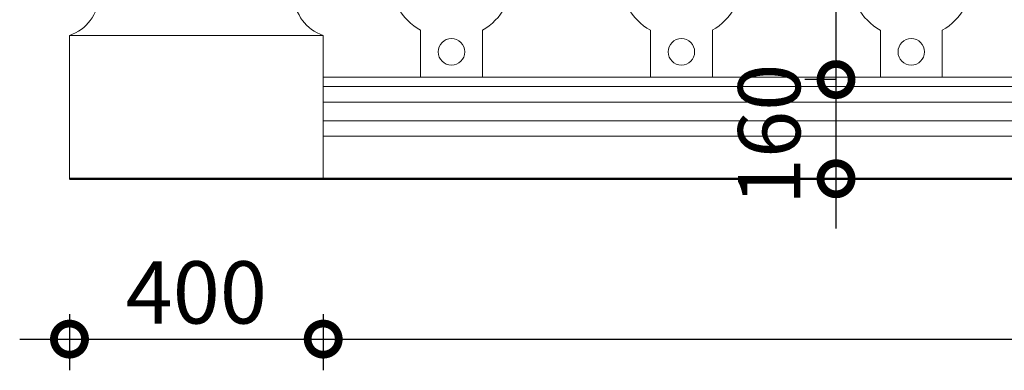
# Model space of a CAD drawing. Units: millimetres. Extents: x 2170 to 27849, y 0 to 15947.
# Drawn here: x 3786 to 5369, y 4313 to 4876 of the extents above; entities that cross this region are included whole.
import ezdxf

# ---------------------------------------------------------------- set-up
doc = ezdxf.new("R2010")
doc.units = ezdxf.units.MM
doc.styles.add('ГОСТ 2.304', font='CS_Gost2304.shx')
doc.dimstyles.new('СПДС', dxfattribs={"dimscale": 100, "dimtxt": 2.5, "dimasz": 2.5, "dimexe": 1.25, "dimexo": 0.625, "dimtad": 1, "dimdec": 0, "dimrnd": 0.001, "dimtxsty": 'ГОСТ 2.304', "dimblk": 'DOTSMALL', "dimcen": 2.5, "dimdle": 2, "dimadec": 0, "dimazin": 2, "dimtfac": 0.75, "dimtdec": 0, "dimtmove": 1, "dimatfit": 3, "dimfxl": 0, "dimtolj": 1, "dimarcsym": 0})

# ---------------------------------------------------------------- blocks, each defined once
blk = doc.blocks.new('_DotSmall')
at = {"color": 0, "linetype": 'ByBlock', "const_width": 0.5}
blk.add_lwpolyline([(-0.0625, 0, 1), (0.0625, 0, 1)], format="xyb", close=True, dxfattribs=at)
blk = doc.blocks.new('*D382')
at = {"color": 0, "linetype": 'Continuous', "lineweight": -2, "ltscale": 40, "transparency": 16777216}
for p, q in [((3866.2, 4403.5), (3866.2, 4313.5)), ((4274.1, 4403.5), (4274.1, 4313.5)), ((3786.2, 4363.5), (4354.1, 4363.5))]:
    blk.add_line(p, q, dxfattribs=at)
at = {"layer": 'Defpoints', "color": 0, "linetype": 'Continuous', "ltscale": 40, "transparency": 16777216}
for p in [(3866.2, 4621), (4274.1, 4621), (4274.1, 4363.5)]:
    blk.add_point(p, dxfattribs=at)
at = {"color": 0, "linetype": 'Continuous', "lineweight": -2, "ltscale": 40, "transparency": 16777216, "xscale": 100, "yscale": 100, "zscale": 100, "rotation": 180}
blk.add_blockref('_DotSmall', (3866.2, 4363.5), dxfattribs=at)
at = {"color": 0, "linetype": 'Continuous', "lineweight": -2, "ltscale": 40, "transparency": 16777216, "xscale": 100, "yscale": 100, "zscale": 100}
blk.add_blockref('_DotSmall', (4274.1, 4363.5), dxfattribs=at)
at = {"color": 0, "linetype": 'Continuous', "lineweight": 25, "ltscale": 40, "transparency": 16777216, "insert": (4070.1, 4438.5), "char_height": 100, "attachment_point": 5, "style": 'ГОСТ 2.304'}
blk.add_mtext('\\A1;400', dxfattribs=at)
blk = doc.blocks.new('*D383')
at = {"color": 0, "linetype": 'Continuous', "lineweight": -2, "ltscale": 40, "transparency": 16777216}
for p, q in [((4274.1, 4403.5), (4274.1, 4313.5)), ((7992.9, 4403.5), (7992.9, 4313.5)), ((4194.1, 4363.5), (8072.9, 4363.5))]:
    blk.add_line(p, q, dxfattribs=at)
at = {"layer": 'Defpoints', "color": 0, "linetype": 'Continuous', "ltscale": 40, "transparency": 16777216}
for p in [(4274.1, 4621), (7992.9, 4621), (7992.9, 4363.5)]:
    blk.add_point(p, dxfattribs=at)
at = {"color": 0, "linetype": 'Continuous', "lineweight": -2, "ltscale": 40, "transparency": 16777216, "xscale": 100, "yscale": 100, "zscale": 100, "rotation": 180}
blk.add_blockref('_DotSmall', (4274.1, 4363.5), dxfattribs=at)
at = {"color": 0, "linetype": 'Continuous', "lineweight": -2, "ltscale": 40, "transparency": 16777216, "xscale": 100, "yscale": 100, "zscale": 100}
blk.add_blockref('_DotSmall', (7992.9, 4363.5), dxfattribs=at)
at = {"color": 0, "linetype": 'Continuous', "lineweight": 25, "ltscale": 40, "transparency": 16777216, "insert": (6133.5, 4438.5), "char_height": 100, "attachment_point": 5, "style": 'ГОСТ 2.304'}
blk.add_mtext('\\A1;3720', dxfattribs=at)
blk = doc.blocks.new('*D387')
at = {"color": 0, "linetype": 'Continuous', "lineweight": -2, "ltscale": 40, "transparency": 16777216}
for p, q in [((5098.6, 4541), (5098.6, 4860.2)), ((5098.6, 4780.2), (5048.6, 4780.2)), ((5098.6, 4621), (5048.6, 4621))]:
    blk.add_line(p, q, dxfattribs=at)
at = {"layer": 'Defpoints', "color": 0, "linetype": 'Continuous', "ltscale": 40, "transparency": 16777216}
for p in [(5098.6, 4780.2), (5098.6, 4780.2), (5098.6, 4621)]:
    blk.add_point(p, dxfattribs=at)
at = {"color": 0, "linetype": 'Continuous', "lineweight": -2, "ltscale": 40, "transparency": 16777216, "xscale": 100, "yscale": 100, "zscale": 100}
for p, rotation in [((5098.6, 4780.2), 90), ((5098.6, 4621), 270)]:
    blk.add_blockref('_DotSmall', p, dxfattribs=dict(at, rotation=rotation))
at = {"color": 0, "linetype": 'Continuous', "lineweight": 25, "ltscale": 40, "transparency": 16777216, "insert": (4991.1, 4692.2), "char_height": 100, "attachment_point": 5, "rotation": 90, "style": 'ГОСТ 2.304'}
blk.add_mtext('\\A1;160', dxfattribs=at)
blk = doc.blocks.new('*D388')
at = {"color": 0, "linetype": 'Continuous', "lineweight": -2, "ltscale": 40, "transparency": 16777216}
for p, q in [((5098.6, 4700.2), (5098.6, 5672.7)), ((5058.6, 5592.7), (5148.6, 5592.7)), ((5098.6, 4780.2), (5048.6, 4780.2))]:
    blk.add_line(p, q, dxfattribs=at)
at = {"layer": 'Defpoints', "color": 0, "linetype": 'Continuous', "ltscale": 40, "transparency": 16777216}
for p in [(4235.4, 5592.7), (5098.6, 5592.7), (5098.6, 4780.2)]:
    blk.add_point(p, dxfattribs=at)
at = {"color": 0, "linetype": 'Continuous', "lineweight": -2, "ltscale": 40, "transparency": 16777216, "xscale": 100, "yscale": 100, "zscale": 100}
for p, rotation in [((5098.6, 5592.7), 90), ((5098.6, 4780.2), 270)]:
    blk.add_blockref('_DotSmall', p, dxfattribs=dict(at, rotation=rotation))
at = {"color": 0, "linetype": 'Continuous', "lineweight": 25, "ltscale": 40, "transparency": 16777216, "insert": (5023.6, 5186.4), "char_height": 100, "attachment_point": 5, "rotation": 90, "style": 'ГОСТ 2.304'}
blk.add_mtext('\\A1;830', dxfattribs=at)

msp = doc.modelspace()

# ---------------------------------------------------------------- linework, layer by layer
at = {"color": 252, "linetype": 'Continuous', "lineweight": 5, "ltscale": 20}
for p, q in [((4274.1, 4851), (3866.2, 4851)), ((7992.9, 4783.9), (4274.1, 4783.9)), ((7992.9, 4768.9), (4274.1, 4768.9)), ((7992.9, 4743.9), (4274.1, 4743.9)), ((7992.9, 4714.2), (4274.1, 4714.2)), ((7992.9, 4689.2), (4274.1, 4689.2)), ((4274.1, 4621), (3866.2, 4621)), ((4274.1, 4621), (3866.2, 4621))]:
    msp.add_line(p, q, dxfattribs=at)
for points in [[(3913.1, 4914.3, -0.31407), (3866.2, 4851, 264.783092)], [(4227.2, 4914.3, 0.31407), (4274.1, 4851, -264.783092)]]:
    msp.add_lwpolyline(points, format="xyb", dxfattribs=at)
for points in [[(3866.2, 4851), (3866.2, 4621), (3866.2, 4621)], [(3866.2, 4851), (3866.2, 4621), (3866.2, 4621)], [(4274.1, 4851), (4274.1, 4621), (4274.1, 4621)]]:
    msp.add_lwpolyline(points, dxfattribs=at)
at = {"color": 7, "linetype": 'Continuous', "lineweight": 20, "ltscale": 100}
for points in [[(4530.1, 4859.4), (4530.1, 4783.9), (4430.6, 4783.9), (4430.6, 4859.4)], [(4899.7, 4859.4), (4899.7, 4783.9), (4800.2, 4783.9), (4800.2, 4859.4)], [(5269.3, 4859.4), (5269.3, 4783.9), (5169.8, 4783.9), (5169.8, 4859.4)]]:
    msp.add_lwpolyline(points, dxfattribs=at)
at = {"color": 7, "linetype": 'Continuous', "lineweight": 50, "ltscale": 100}
msp.add_lwpolyline([(9726.2, 4621), (3866.2, 4621)], dxfattribs=at)
msp.add_lwpolyline([(9726.2, 4621), (3866.2, 4621)], dxfattribs=at)
at = {"color": 7, "linetype": 'Continuous', "lineweight": 20, "ltscale": 100}
for centre in [(4480.3, 4824.7), (4849.9, 4824.7), (5219.5, 4824.7)]:
    msp.add_circle(centre, 21.3, dxfattribs=at)
for centre, start, end in [((4480.3, 4945.6), 180, 240), ((4480.3, 4945.6), 180, 240), ((4480.3, 4945.6), 300, 0), ((4849.9, 4945.6), 180, 240), ((4849.9, 4945.6), 300, 0), ((5219.5, 4945.6), 180, 240), ((5219.5, 4945.6), 300, 0)]:
    msp.add_arc(centre, 99.5, start, end, dxfattribs=at)

# ---------------------------------------------------------------- dimensions: what is measured, and where the dimension line sits
at = {"color": 1, "linetype": 'Continuous', "lineweight": 25, "ltscale": 40}
dim = msp.add_linear_dim(base=(5098.6, 5592.7), p1=(5098.6, 4780.2), p2=(4235.4, 5592.7), angle=90, text='830', dimstyle='СПДС', override={"dimscale": 40, "dimlfac": 1, "dimtxsty": 'ГОСТ 2.304', "dimblk1": 'DotSmall', "dimblk2": 'DotSmall', "dimsah": 1, "dimtolj": 1}, dxfattribs=at)
dim.commit()
dim.dimension.update_dxf_attribs({"geometry": '*D388', "text_midpoint": (5023.6, 5186.4)})
dim = msp.add_linear_dim(base=(5098.6, 4780.2), p1=(5098.6, 4621), p2=(5098.6, 4780.2), angle=90, text='160', dimstyle='СПДС', override={"dimscale": 40, "dimlfac": 1, "dimtxsty": 'ГОСТ 2.304', "dimblk1": 'DotSmall', "dimblk2": 'DotSmall', "dimsah": 1, "dimtolj": 1}, dxfattribs=at)
dim.commit()
dim.dimension.update_dxf_attribs({"geometry": '*D387', "text_midpoint": (5066.1, 4692.2), "dimtype": 160})
for base, p1, p2, text, picture, middle in [((4274.1, 4363.5), (3866.2, 4621), (4274.1, 4621), '400', '*D382', (4070.1, 4438.5)), ((7992.9, 4363.5), (4274.1, 4621), (7992.9, 4621), '3720', '*D383', (6133.5, 4438.5))]:
    dim = msp.add_linear_dim(base=base, p1=p1, p2=p2, text=text, dimstyle='СПДС', override={"dimscale": 40, "dimlfac": 1, "dimtxsty": 'ГОСТ 2.304', "dimblk1": 'DotSmall', "dimblk2": 'DotSmall', "dimsah": 1, "dimtolj": 1}, dxfattribs=at)
    dim.commit()
    dim.dimension.update_dxf_attribs({"geometry": picture, "text_midpoint": middle})

doc.saveas('drawing.dxf')
